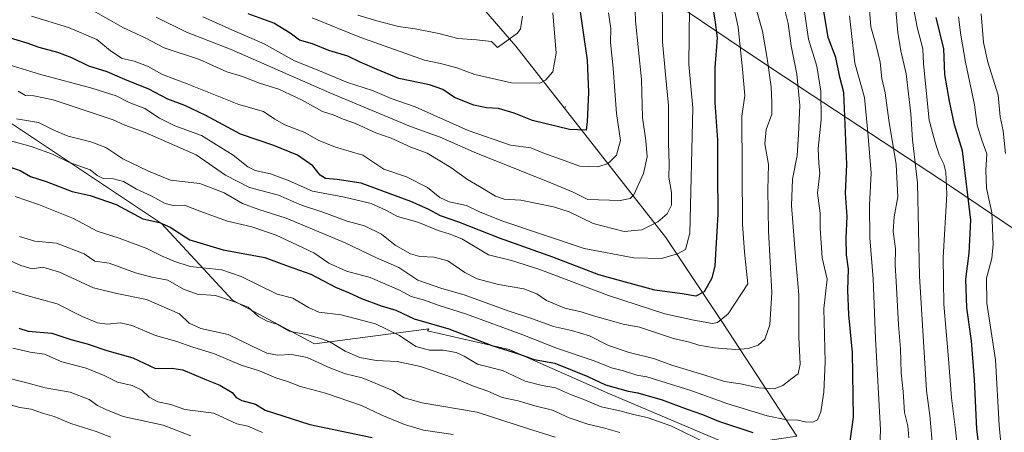
# Model space of a CAD drawing. Units: metres. Extents: x 610562 to 614004, y 4747828 to 4750197.
# Drawn here: x 612853 to 613199, y 4748042 to 4748187 of the extents above; entities that cross this region are included whole.
import ezdxf

# ---------------------------------------------------------------- set-up
doc = ezdxf.new("R2010")
doc.units = ezdxf.units.M
doc.header["$MEASUREMENT"] = 0
for name, color, linetype, lineweight in [('Arbolado forestal CxS', 92, 'Continuous', 0), ('Centroide de Edificación ligera', 7, 'Continuous', 0), ('Curva de nivel maestra', 30, 'Continuous', 30), ('Curva de nivel normal', 30, 'Continuous', 0), ('Entidad de ámbito territorial', 7, 'Continuous', 0), ('Entidad de ámbito territorial CxS', 92, 'Continuous', 0), ('Municipio', 91, 'Continuous', 13), ('Municipio CxS', 4, 'Continuous', 0)]:
    doc.layers.add(name, color=color, linetype=linetype, lineweight=lineweight)

# ---------------------------------------------------------------- blocks, each defined once
blk = doc.blocks.new('*U8')
at = {"layer": 'Arbolado forestal CxS', "color": 92, "linetype": 'Continuous', "lineweight": 0}
blk.add_polyline3d([(612830.3259, 4748163.3071, 686.7657), (612902.8415, 4748114.9543, 675.8079), (612927.8517, 4748088.0311, 665.7391), (612956.7093, 4748072.6467, 664.2744), (612996.8873, 4748077.9627, 674.5708), (612996.4735, 4748077.2605, 674.0221), (613025.2245, 4748070.7259, 676.4653), (613060.5093, 4748055.0431, 673.8153), (613103.6353, 4748036.7465, 671.8452), (613126.4403, 4748040.1673, 677.7432), (613100.2081, 4748080.1303, 695.0173), (613080.3749, 4748110.0665, 708.5183), (613027.5627, 4748177.4091, 734.1922), (612941.7487, 4748276.6557, 758.7192), (612848.8317, 4748331.8201, 781.1773)], dxfattribs=at)

msp = doc.modelspace()

# ---------------------------------------------------------------- linework, layer by layer
at = {"layer": 'Arbolado forestal CxS', "color": 92, "linetype": 'Continuous', "lineweight": 0}
for points in [[(612848.8317, 4748331.8201, 781.1773), (612941.7487, 4748276.6557, 758.7192), (613027.5627, 4748177.4091, 734.1922), (613080.3749, 4748110.0665, 708.5183), (613100.2081, 4748080.1303, 695.0173), (613126.4403, 4748040.1673, 677.7432), (613103.6353, 4748036.7465, 671.8452), (613060.5093, 4748055.0431, 673.8153), (613025.2245, 4748070.7259, 676.4653), (612996.4735, 4748077.2605, 674.0221), (612996.8873, 4748077.9627, 674.5708), (612956.7093, 4748072.6467, 664.2744), (612927.8517, 4748088.0311, 665.7391), (612902.8415, 4748114.9543, 675.8079), (612830.3259, 4748163.3071, 686.7657)], [(612830.3259, 4748163.3071, 686.7657), (612902.8415, 4748114.9543, 675.8079), (612927.8517, 4748088.0311, 665.7391), (612956.7093, 4748072.6467, 664.2744), (612996.8873, 4748077.9627, 674.5708), (612996.4735, 4748077.2605, 674.0221), (613025.2245, 4748070.7259, 676.4653), (613060.5093, 4748055.0431, 673.8153), (613103.6353, 4748036.7465, 671.8452), (613126.4403, 4748040.1673, 677.7432), (613100.2081, 4748080.1303, 695.0173), (613080.3749, 4748110.0665, 708.5183), (613027.5627, 4748177.4091, 734.1922), (612941.7487, 4748276.6557, 758.7192), (612848.8317, 4748331.8201, 781.1773)], [(612830.3259, 4748163.3071, 686.7657), (612902.8415, 4748114.9543, 675.8079), (612927.8517, 4748088.0311, 665.7391), (612956.7093, 4748072.6467, 664.2744), (612996.8873, 4748077.9627, 674.5708), (612996.4735, 4748077.2605, 674.0221), (613025.2245, 4748070.7259, 676.4653), (613060.5093, 4748055.0431, 673.8153), (613103.6353, 4748036.7465, 671.8452), (613126.4403, 4748040.1673, 677.7432), (613100.2081, 4748080.1303, 695.0173), (613080.3749, 4748110.0665, 708.5183), (613027.5627, 4748177.4091, 734.1922), (612941.7487, 4748276.6557, 758.7192), (612848.8317, 4748331.8201, 781.1773)]]:
    msp.add_polyline3d(points, dxfattribs=at)
at = {"layer": 'Centroide de Edificación ligera', "color": 7, "linetype": 'Continuous', "lineweight": 0}
msp.add_point((613045, 4748156, 734.312), dxfattribs=at)
at = {"layer": 'Curva de nivel maestra', "color": 30, "linetype": 'Continuous', "lineweight": 30, "flags": 128}
for points, elevation in [([(613096.41, 4748193.5601), (613097.59, 4748186.5801), (613098.37, 4748180.3101), (613097.5, 4748169.7301), (613097.61, 4748157.3901), (613098.53, 4748144.2501), (613098.49, 4748132.5201), (613098.64, 4748118.2501), (613097.57, 4748100.0401), (613096.47, 4748095.7801), (613093.83, 4748090.9301), (613090.82, 4748089.3701), (613086.1, 4748090.2001), (613076.43, 4748091.5701), (613064.78, 4748094.6601), (613056.76, 4748096.9701), (613040.55, 4748103.1601), (613021.83, 4748109.7801), (613007.52, 4748115.4701), (613001.04, 4748117.7201), (612996.72, 4748120.0401), (612990.6, 4748122.7301), (612973.1, 4748129.1301), (612964.65, 4748130.4301), (612960.58, 4748130.8601), (612958.7, 4748131.9801), (612956.11, 4748135.2701), (612950.7, 4748138.9701), (612942.41, 4748142.4001), (612930.71, 4748146.4401), (612918.52, 4748152.9601), (612911.13, 4748156.4901), (612905.1, 4748158.7101), (612898.44, 4748162.2601), (612889.94, 4748165.6601), (612883.74, 4748168.3601), (612877.34, 4748170.2801), (612871.37, 4748173.2201), (612866.41, 4748175.1601), (612859.9, 4748176.9001), (612855.62, 4748178.4401), (612849.8, 4748180.1201)], 700), ([(613144.71, 4748035.0401), (613146.33, 4748046.8901), (613145.99, 4748069.6501), (613144.72, 4748082.8101), (613144.39, 4748091.5801), (613144.62, 4748098.9201), (613143.92, 4748104.0101), (613143.73, 4748109.9601), (613144.16, 4748117.3901), (613143.52, 4748125.6301), (613143.99, 4748135.7101), (613142.96, 4748161.0601), (613141.48, 4748166.4201), (613140.18, 4748173.3901), (613137.43, 4748180.3801), (613135.21, 4748194.0401)], 675), ([(613049.82, 4748191.8501), (613052.61, 4748172.4601), (613053.17, 4748161.0901), (613052.64, 4748150.9001), (613052.29, 4748147.8301), (613046.46, 4748148.0101), (613033.39, 4748151.1901), (613026.93, 4748153.8401), (613021.48, 4748155.3901), (613017.19, 4748155.6901), (613012.78, 4748156.6401), (613005.96, 4748159.3501), (613001.86, 4748162.0801), (612997.2, 4748163.8101), (612986.41, 4748166.0201), (612978.72, 4748169.1501), (612972.83, 4748171.6901), (612968.49, 4748173.8701), (612961.78, 4748175.8801), (612956, 4748178.1201), (612951.5, 4748179.4101), (612948.18, 4748181.9401), (612942.38, 4748185.4501), (612933.44, 4748188.7501)], 725), ([(613191.8, 4748026.3501), (613189.7, 4748042.6601), (613188.92, 4748060.1101), (613187.81, 4748073.7101), (613186.24, 4748085.3801), (613185.81, 4748095.3801), (613187.07, 4748104.5301), (613187.59, 4748116.1701), (613184.74, 4748140.5501), (613181.87, 4748149.7101), (613180.14, 4748158.0401), (613178.49, 4748167.3801), (613178.13, 4748176.4001), (613175.36, 4748187.4401)], 650), ([(612847.9, 4748135.4101), (612853.18, 4748133.6001), (612856.78, 4748131.5101), (612862.3, 4748129.7401), (612871.5, 4748126.2401), (612877.75, 4748124.8001), (612887, 4748121.7001), (612896.29, 4748116.6701), (612902.25, 4748115.3201), (612905.9, 4748113.6601), (612912.88, 4748109.1901), (612924.63, 4748105.7801), (612939.19, 4748102.9701), (612947.43, 4748099.9701), (612955.43, 4748097.2201), (612964.07, 4748092.5701), (612968.96, 4748090.5901), (612973.2, 4748088.6501), (612980.21, 4748086.0401), (612985.33, 4748084.4801), (612991.78, 4748081.4501), (613003.93, 4748077.9101), (613019.09, 4748072.1301), (613028.51, 4748069.1601), (613034.01, 4748067.1501), (613041.22, 4748065.8301), (613052.82, 4748061.1901), (613059.1, 4748058.1901), (613067.12, 4748056.0101), (613070.52, 4748055.4101), (613079.05, 4748053.0201), (613087.84, 4748049.7101), (613093.19, 4748047.8001), (613098.83, 4748045.4301), (613110.92, 4748041.5301)], 675), ([(612852.76, 4748078.1801), (612855.95, 4748077.0701), (612864.33, 4748076.4001), (612871.05, 4748074.2001), (612876.69, 4748072.6901), (612883.66, 4748070.2701), (612892.77, 4748067.6901), (612900.77, 4748064.0301), (612906.43, 4748064.1501), (612910.43, 4748063.5601), (612918.1, 4748060.1801), (612923.36, 4748058.1801), (612927.79, 4748055.5401), (612929.21, 4748053.8101), (612931.1, 4748052.7901), (612935.96, 4748051.4901), (612939.42, 4748049.2901), (612955.1, 4748044.3201), (612976.98, 4748039.7601)], 650)]:
    msp.add_lwpolyline(points, dxfattribs=dict(at, elevation=elevation))
at = {"layer": 'Curva de nivel normal', "color": 30, "linetype": 'Continuous', "lineweight": 0, "flags": 128}
for points, elevation in [([(613079.04, 4748198.44), (613079.15, 4748178.88), (613080.16, 4748167.37), (613081.26, 4748156.53), (613081.26, 4748143.34), (613081.5, 4748136.02), (613081.4, 4748131.32), (613082.35, 4748125.94), (613082.35, 4748121.48), (613080.83, 4748118.38), (613077.45, 4748115.58), (613071.93, 4748112.73), (613065.61, 4748112.22), (613054.76, 4748115.04), (613046.33, 4748119.05), (613040.82, 4748120.88), (613029.25, 4748123.24), (613023.5, 4748123.5), (613020.39, 4748124.6), (613014.77, 4748128.04), (613010.52, 4748130.46), (613004.73, 4748134.69), (612996.4, 4748139.68), (612990.57, 4748141.84), (612983.7, 4748145.05), (612978.3, 4748146.86), (612971.18, 4748150.2), (612966.8, 4748151.72), (612963.34, 4748153.21), (612959.55, 4748154.41), (612952.15, 4748158.5), (612944.21, 4748162.21), (612937.43, 4748164.35), (612931.39, 4748166.68), (612925.92, 4748168.29), (612916.22, 4748172.62), (612903.78, 4748176.76), (612896.94, 4748180.39), (612889.52, 4748183.79), (612877.04, 4748190.78)], 710), ([(613069.3, 4748196.92), (613069.67, 4748186.32), (613071.72, 4748165.59), (613072.08, 4748152.26), (613073.34, 4748144.17), (613073.7, 4748138.48), (613072.5, 4748132.52), (613069.01, 4748125.1), (613067.82, 4748123.75), (613064.2, 4748123.05), (613052.87, 4748123.48), (613047.72, 4748126), (613039.32, 4748129.53), (613013.68, 4748139.73), (613000.92, 4748145.32), (612990.45, 4748149.07), (612962.12, 4748160.91), (612927.38, 4748176.19), (612911.64, 4748182.25), (612901.07, 4748187.61)], 715), ([(613103.02, 4748196.63), (613105.8, 4748184.06), (613107.29, 4748169.22), (613108.13, 4748159.96), (613107.07, 4748152.74), (613107.3, 4748114.83), (613107.94, 4748104.9), (613109.15, 4748093.71), (613102.25, 4748083.25), (613098.47, 4748080.16), (613096.73, 4748079.76), (613090.14, 4748080.95), (613079.91, 4748083.19), (613060.18, 4748089.62), (613035.59, 4748098.9), (613026.08, 4748102.01), (613017.88, 4748104.01), (613008.58, 4748109.58), (613004.13, 4748111.37), (613000.2, 4748112.51), (612993.1, 4748115.42), (612985.92, 4748117.4), (612981.79, 4748119.68), (612976.62, 4748122.07), (612967.3, 4748124.25), (612955.98, 4748126.3), (612947.81, 4748129.94), (612941.2, 4748132.5), (612935.87, 4748133.61), (612933.28, 4748134.88), (612928.11, 4748139.05), (612917.02, 4748145.96), (612907.58, 4748149.34), (612902.14, 4748152), (612897.04, 4748155.42), (612891.48, 4748157.59), (612886.93, 4748159.83), (612878.34, 4748162.62), (612859.98, 4748167.48), (612849.27, 4748170.78)], 695), ([(612852.43, 4748161.53), (612855.08, 4748160.05), (612858.02, 4748159.91), (612864.81, 4748158.53), (612885.9, 4748151.5), (612890.03, 4748149.57), (612897.2, 4748146.96), (612915.1, 4748139.18), (612925.39, 4748132.03), (612933.82, 4748127.6), (612944.05, 4748124.99), (612952.16, 4748121.38), (612959.63, 4748118.95), (612968.25, 4748115.79), (612974.29, 4748114.15), (612980.24, 4748111.18), (612985.12, 4748107.4), (612990.46, 4748104.32), (612993.79, 4748103.34), (612998.77, 4748103.2), (613003.65, 4748101.85), (613009.62, 4748097.72), (613013.94, 4748095.47), (613021.5, 4748093.48), (613030.39, 4748092.04), (613034.91, 4748090.29), (613038.37, 4748087.95), (613044.84, 4748085.24), (613050.57, 4748083.86), (613054.82, 4748082.47), (613061.24, 4748080.8), (613065.27, 4748079.62), (613071.1, 4748078.49), (613083.04, 4748074.56), (613088.6, 4748073.2), (613091.92, 4748072.2), (613097.3, 4748071.24), (613104.89, 4748070.68), (613109.24, 4748070.99), (613112.77, 4748072.2), (613115.1, 4748074.29), (613116.95, 4748079.39), (613117.64, 4748090.7), (613116.39, 4748112.33), (613116.18, 4748126.86), (613116.39, 4748135.71), (613115.2, 4748143.06), (613115.6, 4748148.09), (613117.66, 4748153.39), (613117.59, 4748157.71), (613117.38, 4748163.04), (613115.94, 4748173.04), (613114.37, 4748182.61), (613110.84, 4748195.14)], 690), ([(613165.8, 4748039.66), (613165.4, 4748043.86), (613164.22, 4748048.52), (613163.78, 4748055.94), (613163.12, 4748062.52), (613162.9, 4748070.88), (613162.15, 4748079.38), (613161.38, 4748094.54), (613161, 4748100.43), (613161.07, 4748106.06), (613160.24, 4748112.18), (613160.62, 4748117.35), (613161.96, 4748124.36), (613161.31, 4748135.7), (613158.78, 4748151.32), (613157.42, 4748160.92), (613156.27, 4748166.04), (613155.69, 4748171.71), (613154.26, 4748177.54), (613152.44, 4748184.16), (613151.66, 4748194.72)], 665), ([(612849.46, 4748144.18), (612857.08, 4748142.09), (612864.52, 4748139.42), (612870.49, 4748136.39), (612877.78, 4748133.89), (612880.26, 4748131.88), (612882.38, 4748130.83), (612886.05, 4748130.75), (612889.48, 4748129.78), (612894.15, 4748127.08), (612899.24, 4748124.77), (612904.2, 4748122.04), (612907.04, 4748121.37), (612911.01, 4748121.48), (612916.36, 4748119.27), (612926.12, 4748115.76), (612934.71, 4748113.84), (612943.2, 4748110.86), (612956.46, 4748104.64), (612961.82, 4748101.04), (612968, 4748098.18), (612976.32, 4748095.94), (612981.52, 4748093.78), (612986.65, 4748091.54), (612990.67, 4748089.27), (612995.37, 4748087.98), (613000.25, 4748086.31), (613010.2, 4748083.12), (613030.04, 4748075.83), (613042.19, 4748071.06), (613055.08, 4748066.65), (613061.25, 4748064.22), (613065.39, 4748063.16), (613070.1, 4748061.63), (613073.62, 4748061.06), (613088.74, 4748056.35), (613101.73, 4748051.67), (613116.02, 4748047.3), (613122.89, 4748045.9), (613126.76, 4748045.85), (613129.3, 4748045.24), (613132, 4748045.08), (613133.65, 4748045.91), (613134.8, 4748048.71), (613135.92, 4748055.71), (613136.39, 4748066.38), (613135.9, 4748085.04), (613137.03, 4748095.38), (613135.26, 4748102.94), (613134.62, 4748113.31), (613134.57, 4748118.61), (613133.72, 4748125.7), (613134.52, 4748132.65), (613134.11, 4748136.11), (613133.94, 4748141.38), (613134.94, 4748151.45), (613134.9, 4748161.48), (613133.43, 4748170.37), (613130.46, 4748179.77), (613128.77, 4748191.88)], 680), ([(612851.91, 4748151.84), (612859.65, 4748150.48), (612864.98, 4748147.84), (612870.08, 4748145.66), (612878.08, 4748143.76), (612883.3, 4748141.69), (612889.26, 4748137.72), (612898.3, 4748133.42), (612906.07, 4748130.27), (612916.44, 4748129.01), (612924.89, 4748125.74), (612931.45, 4748122.05), (612937.18, 4748119.87), (612946.77, 4748116.89), (612967.56, 4748108.18), (612978.56, 4748102.86), (612986.43, 4748099.47), (612993.1, 4748095.08), (613001.56, 4748092.07), (613009.39, 4748089.93), (613024.54, 4748084.38), (613033.42, 4748081.45), (613040.78, 4748078.71), (613047.14, 4748077.38), (613053.42, 4748075.5), (613060.12, 4748072.05), (613067.47, 4748069.58), (613076.01, 4748067.54), (613082.74, 4748065.02), (613093.71, 4748061.79), (613100.97, 4748059.42), (613106.63, 4748058.64), (613112.98, 4748057.18), (613118.43, 4748056.8), (613121.43, 4748057.96), (613124.77, 4748060.53), (613126.9, 4748062.06), (613127.62, 4748065.56), (613127.15, 4748075.06), (613127.07, 4748089.85), (613126.01, 4748101.91), (613124.57, 4748121.28), (613124.88, 4748130.53), (613126.5, 4748138.86), (613126.95, 4748146.23), (613127.44, 4748156.44), (613126.46, 4748167.49), (613124.39, 4748177.45), (613123.38, 4748185.34), (613122.19, 4748190.02)], 685), ([(613088.6, 4748190.79), (613088.38, 4748170.93), (613089.81, 4748155.71), (613088.76, 4748111.57), (613087.23, 4748105.84), (613084.48, 4748104.32), (613078.84, 4748102.66), (613069.07, 4748102.87), (613051.54, 4748106.18), (613022.6, 4748115.88), (613014.82, 4748119.1), (613010.25, 4748121.34), (613004.08, 4748122.6), (613000.77, 4748124.14), (612996.46, 4748127.61), (612989.12, 4748131.37), (612981.07, 4748134.1), (612973.69, 4748138.97), (612964.1, 4748141.8), (612957.98, 4748144.26), (612953.34, 4748147.01), (612946.31, 4748149.7), (612942.77, 4748151.64), (612938.77, 4748154.43), (612930.05, 4748156.87), (612911.9, 4748164.15), (612903.2, 4748167.36), (612898.01, 4748170.27), (612893.24, 4748172.07), (612889.05, 4748173.02), (612884.9, 4748175.66), (612880.09, 4748179.7), (612870.19, 4748183.96), (612857.12, 4748187.96)], 705), ([(613161.24, 4748190.07), (613161.96, 4748182.14), (613162.99, 4748175.69), (613164.92, 4748167.63), (613166.48, 4748153.61), (613167.11, 4748144.4), (613168.84, 4748129.3), (613169.55, 4748096.49), (613172, 4748056.27), (613173.14, 4748047.49), (613174.55, 4748031.57)], 660), ([(613183.88, 4748027.62), (613182.26, 4748042.38), (613180.82, 4748053.72), (613179.81, 4748067.42), (613178.15, 4748086.59), (613177.88, 4748103.04), (613179.2, 4748125.34), (613178.78, 4748133.04), (613178.14, 4748135.82), (613176.48, 4748139.17), (613175, 4748143.91), (613172.97, 4748151.38), (613170.93, 4748171.1), (613170.74, 4748176.44), (613168.79, 4748184.08), (613166.93, 4748193.32)], 655), ([(612917.41, 4748187.69), (612928.74, 4748182.68), (612939.07, 4748178.22), (612949.74, 4748172.15), (612957.12, 4748169.26), (612968.31, 4748164.58), (612977.11, 4748161.72), (612983.67, 4748158.95), (612992.11, 4748156.05), (613010.8, 4748147.72), (613025.66, 4748142.54), (613032.85, 4748141.58), (613037, 4748139.8), (613043.26, 4748137.66), (613050.02, 4748135.15), (613056.4, 4748134.91), (613060.07, 4748136.06), (613062.93, 4748139.03), (613064.38, 4748144.22), (613062.97, 4748153.71), (613061.82, 4748169.62), (613060.89, 4748178.66), (613060.95, 4748183.62), (613060.12, 4748189.04)], 720), ([(612955.9, 4748187.35), (612972.65, 4748180.48), (612995.43, 4748172.4), (613001.1, 4748171.3), (613006.77, 4748169.72), (613013.1, 4748167.4), (613026.06, 4748164.51), (613035.94, 4748164.39), (613037.98, 4748165.41), (613040.56, 4748168.35), (613041.7, 4748174.84), (613040.52, 4748189.07)], 730), ([(612971.92, 4748188.21), (612978.7, 4748186.28), (612986.26, 4748184.27), (612992.13, 4748183.46), (613000.44, 4748181.84), (613007.1, 4748180.02), (613013.69, 4748179.55), (613019.03, 4748179.04), (613021.1, 4748176.94), (613028.14, 4748181.97), (613029.18, 4748183.48), (613029.85, 4748187.91)], 735), ([(613155.3, 4748027.38), (613155.85, 4748042.47), (613154.12, 4748074.49), (613153.23, 4748095.5), (613152.06, 4748109.89), (613152.02, 4748121.49), (613152.55, 4748132.71), (613151.33, 4748147.03), (613150.21, 4748159.33), (613146.84, 4748171.4), (613144.97, 4748188.07)], 670), ([(613198.71, 4748031.41), (613197.64, 4748044.04), (613196.26, 4748067.04), (613193.27, 4748086.98), (613193.14, 4748095.79), (613194.99, 4748102.65), (613195.49, 4748107.75), (613194.95, 4748118.88), (613193.14, 4748127.42), (613192.86, 4748133.71), (613193.19, 4748139.44), (613191.53, 4748144.28), (613189.9, 4748149.52), (613188.85, 4748156.68), (613185.72, 4748171.68), (613184.15, 4748181.25), (613183.25, 4748187.66)], 645), ([(613199.76, 4748139.57), (613199.04, 4748147.62), (613197.92, 4748152.53), (613197.22, 4748160.17), (613193.62, 4748171.75), (613192.07, 4748178.67), (613191.24, 4748188.71)], 640), ([(612851.47, 4748124.48), (612859.64, 4748121.71), (612871.98, 4748116.71), (612880.26, 4748112.32), (612888.06, 4748109.86), (612897.77, 4748106.23), (612903.14, 4748103.48), (612907.27, 4748101.78), (612912.98, 4748099.84), (612924.09, 4748098.68), (612930.95, 4748096.35), (612943.54, 4748090.15), (612949.15, 4748088.73), (612954.62, 4748085.41), (612958.2, 4748083.8), (612966.11, 4748082.87), (612978.14, 4748079.7), (612986.68, 4748075.61), (612992.32, 4748071.69), (612997.13, 4748070.46), (613002, 4748070.38), (613006.54, 4748069.66), (613009.42, 4748068.32), (613014.12, 4748065.54), (613022.83, 4748063.23), (613030.79, 4748059.58), (613036.79, 4748057.95), (613041.48, 4748057.2), (613046.78, 4748054.8), (613051.48, 4748053.1), (613057.55, 4748050.47), (613064.18, 4748049.12), (613068.96, 4748047.79), (613073.75, 4748046.74), (613082.1, 4748043.77), (613095.1, 4748037.45)], 670), ([(612852.94, 4748110.42), (612858.33, 4748108.77), (612865.96, 4748108.03), (612875.66, 4748104.37), (612879.49, 4748101.75), (612884.43, 4748101.04), (612893.77, 4748097.58), (612899.44, 4748096.1), (612905.1, 4748095.09), (612910.58, 4748091.85), (612915.48, 4748090.08), (612921.84, 4748089.67), (612928.6, 4748087.45), (612933.36, 4748085.53), (612937.02, 4748082.29), (612940.07, 4748080.68), (612943.51, 4748079.62), (612947.84, 4748077.16), (612954.43, 4748075.88), (612958.82, 4748074.57), (612962.09, 4748073.36), (612967.51, 4748070.1), (612972.71, 4748067.87), (612978.47, 4748066.83), (612985.8, 4748066.41), (612993.98, 4748064.69), (613005.66, 4748060.69), (613012.7, 4748057.75), (613017.69, 4748055.97), (613022.79, 4748053.74), (613028.32, 4748052.6), (613034.22, 4748050.89), (613040.47, 4748049.35), (613046.27, 4748046.69), (613052.83, 4748044.44), (613058.43, 4748043.12), (613064.16, 4748041.44)], 665), ([(613041.4, 4748039.79), (613031.6, 4748042.88), (613013.9, 4748048.61), (612994.64, 4748051.97), (612988.32, 4748053.7), (612984.33, 4748056.27), (612973.44, 4748060.66), (612967.65, 4748062.16), (612962.14, 4748064.23), (612954.1, 4748067.87), (612948.77, 4748068.96), (612943.65, 4748068.73), (612939.94, 4748069.36), (612934.5, 4748071.92), (612926.4, 4748076), (612916.72, 4748078.11), (612912.6, 4748079.95), (612909.26, 4748083.2), (612897.6, 4748088.21), (612887.22, 4748090.36), (612879.01, 4748092.37), (612867, 4748097.83), (612861.1, 4748099.59), (612857.43, 4748099.09), (612853.39, 4748100.16), (612843.72, 4748104.57)], 660), ([(612845.81, 4748092.72), (612854.29, 4748090.04), (612866.15, 4748086.69), (612874.77, 4748082.38), (612880.43, 4748080), (612883.77, 4748079.58), (612888.43, 4748080.09), (612892.43, 4748079.15), (612900.74, 4748075.6), (612908.28, 4748073.45), (612913.61, 4748071.55), (612921.53, 4748069.14), (612930.96, 4748065.2), (612937.32, 4748063.11), (612943.11, 4748060.68), (612947.17, 4748059.44), (612951.8, 4748057.7), (612960.58, 4748055.33), (612973.2, 4748051.01), (612980.41, 4748047.58), (612988.38, 4748044.29), (612995.07, 4748042.3), (613005.46, 4748040.78)], 655), ([(612850.54, 4748071.11), (612856.72, 4748069.76), (612861.71, 4748069.05), (612867.84, 4748066.32), (612876.41, 4748064.08), (612882.69, 4748061.56), (612887.41, 4748059.16), (612892.59, 4748058.01), (612895.98, 4748056.41), (612898.6, 4748053.93), (612901.63, 4748052.28), (612906.22, 4748051.36), (612911.05, 4748049.56), (612921.3, 4748048.26), (612929.34, 4748044.49), (612933.28, 4748043.67), (612938.43, 4748041.44)], 645), ([(612847.63, 4748060.99), (612855.55, 4748058.96), (612862.01, 4748057.13), (612870.82, 4748055.64), (612877.45, 4748053.06), (612880.36, 4748050.98), (612883.36, 4748049.56), (612889.46, 4748047.16), (612903.46, 4748044.04), (612913.19, 4748040.32)], 640), ([(612885.08, 4748039.86), (612879.94, 4748041.88), (612871.02, 4748044.63), (612865.11, 4748047.12), (612861.06, 4748048.31), (612857.1, 4748049.64), (612853.08, 4748050.28), (612848.8, 4748051.46)], 635)]:
    msp.add_lwpolyline(points, dxfattribs=dict(at, elevation=elevation))
at = {"layer": 'Entidad de ámbito territorial', "color": 7, "linetype": 'Continuous', "lineweight": 0, "flags": 128}
msp.add_lwpolyline([(612848.862, 4748331.772), (612958.647, 4748266.589), (613034.848, 4748220.96), (613074.458, 4748198.75), (613111.601, 4748173.44), (613131.822, 4748160.15), (613176.95, 4748130.488), (613180.859, 4748127.851), (613231.752, 4748093.517), (613357.086, 4748075.37), (613444.214, 4748062.464)], dxfattribs=at)
msp.add_lwpolyline([(612848.862, 4748331.772), (612958.647, 4748266.589), (613034.848, 4748220.96), (613074.458, 4748198.75), (613111.601, 4748173.44), (613131.822, 4748160.15), (613176.95, 4748130.488), (613180.859, 4748127.851), (613231.752, 4748093.517), (613357.086, 4748075.37), (613444.214, 4748062.464)], dxfattribs=at)
at = {"layer": 'Entidad de ámbito territorial CxS', "color": 92, "linetype": 'Continuous', "lineweight": 0, "flags": 128}
for points in [[(612848.862, 4748331.772), (612958.647, 4748266.589), (613034.848, 4748220.96), (613074.458, 4748198.75), (613111.601, 4748173.44), (613131.822, 4748160.15), (613176.95, 4748130.488), (613180.859, 4748127.851), (613231.752, 4748093.517), (613357.086, 4748075.37), (613444.214, 4748062.464)], [(613444.214, 4748062.464), (613357.086, 4748075.37), (613231.752, 4748093.517), (613180.859, 4748127.851), (613176.95, 4748130.488), (613131.822, 4748160.15), (613111.601, 4748173.44), (613074.458, 4748198.75), (613034.848, 4748220.96), (612958.647, 4748266.589), (612848.862, 4748331.772)]]:
    msp.add_lwpolyline(points, dxfattribs=at)
at = {"layer": 'Municipio', "color": 91, "linetype": 'Continuous', "lineweight": 13, "flags": 128}
msp.add_lwpolyline([(612848.862, 4748331.772), (612958.647, 4748266.589), (613034.848, 4748220.96), (613074.458, 4748198.75), (613111.601, 4748173.44), (613131.822, 4748160.15), (613176.95, 4748130.488), (613180.859, 4748127.851), (613231.752, 4748093.517), (613357.086, 4748075.37), (613444.214, 4748062.464)], dxfattribs=at)
msp.add_lwpolyline([(612848.862, 4748331.772), (612958.647, 4748266.589), (613034.848, 4748220.96), (613074.458, 4748198.75), (613111.601, 4748173.44), (613131.822, 4748160.15), (613176.95, 4748130.488), (613180.859, 4748127.851), (613231.752, 4748093.517), (613357.086, 4748075.37), (613444.214, 4748062.464)], dxfattribs=at)
at = {"layer": 'Municipio CxS', "color": 4, "linetype": 'Continuous', "lineweight": 0, "flags": 128}
for points in [[(612848.862, 4748331.772), (612958.647, 4748266.589), (613034.848, 4748220.96), (613074.458, 4748198.75), (613111.601, 4748173.44), (613131.822, 4748160.15), (613176.95, 4748130.488), (613180.859, 4748127.851), (613231.752, 4748093.517), (613357.086, 4748075.37), (613444.214, 4748062.464)], [(613444.214, 4748062.464), (613357.086, 4748075.37), (613231.752, 4748093.517), (613180.859, 4748127.851), (613176.95, 4748130.488), (613131.822, 4748160.15), (613111.601, 4748173.44), (613074.458, 4748198.75), (613034.848, 4748220.96), (612958.647, 4748266.589), (612848.862, 4748331.772)]]:
    msp.add_lwpolyline(points, dxfattribs=at)

# ---------------------------------------------------------------- block references
at = {"layer": 'Arbolado forestal CxS', "color": 92, "linetype": 'Continuous', "lineweight": 0}
msp.add_blockref('*U8', (0, 0), dxfattribs=at)

doc.saveas('drawing.dxf')
